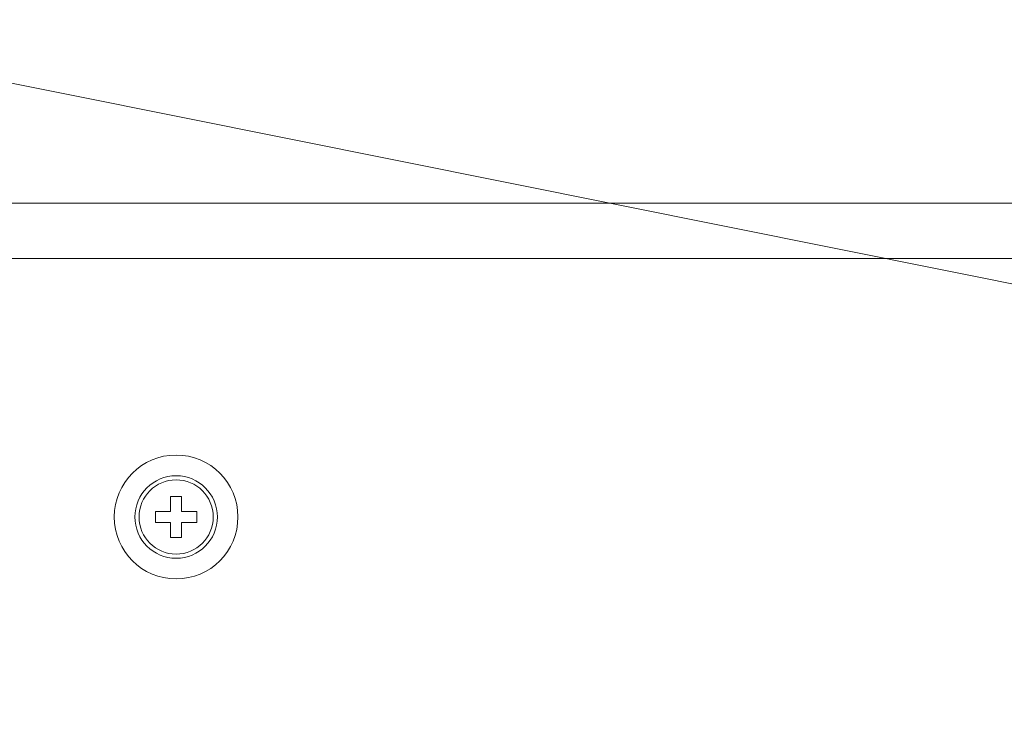
# Model space of a CAD drawing. Units: inches. Extents: x 6 to 231, y -14 to 154.
# Drawn here: x 64 to 67, y 19 to 21 of the extents above; entities that cross this region are included whole.
import ezdxf

# ---------------------------------------------------------------- set-up
doc = ezdxf.new("R2010")
doc.units = ezdxf.units.IN
doc.header["$MEASUREMENT"] = 0
doc.linetypes.add('DCAD_CONTINUOUS', pattern=[0])
for name, color, linetype, lineweight in [('Layer 1397', 7, 'Continuous', 0), ('P703_BEZEL_T_BL4', 7, 'DCAD_CONTINUOUS', 0), ('V552_BEZEL_SCREW_M3_05_BL112', 7, 'DCAD_CONTINUOUS', 0)]:
    doc.layers.add(name, color=color, linetype=linetype, lineweight=lineweight)

# ---------------------------------------------------------------- blocks, each defined once
blk = doc.blocks.new('V552_BEZEL_SCREW_M3_05_BL112', base_point=(64.3529, 19.0965))
at = {"layer": 'V552_BEZEL_SCREW_M3_05_BL112', "color": 7, "linetype": 'DCAD_CONTINUOUS', "lineweight": 0, "ltscale": 0.004921}
for p, q in [((64.3372, 19.1556), (64.3372, 19.1123)), ((64.3687, 19.1556), (64.3372, 19.1556)), ((64.3687, 19.1123), (64.3687, 19.1556)), ((64.2939, 19.1123), (64.2939, 19.0808)), ((64.2939, 19.1123), (64.3372, 19.1123)), ((64.412, 19.1123), (64.3687, 19.1123)), ((64.412, 19.0808), (64.412, 19.1123)), ((64.2939, 19.0808), (64.3372, 19.0808)), ((64.3372, 19.0808), (64.3372, 19.0375)), ((64.3687, 19.0375), (64.3687, 19.0808)), ((64.412, 19.0808), (64.3687, 19.0808)), ((64.3372, 19.0375), (64.3687, 19.0375))]:
    blk.add_line(p, q, dxfattribs=at)
for radius in [0.1181, 0.1063]:
    blk.add_circle((64.3529, 19.0965), radius, dxfattribs=at)

msp = doc.modelspace()

# ---------------------------------------------------------------- linework, layer by layer
at = {"layer": 'Layer 1397', "lineweight": 0, "ltscale": 0.07874, "flags": 128}
msp.add_lwpolyline([(47.4438, 21.9378), (55.9042, 21.9378), (76.8852, 17.7319)], dxfattribs=at)
at = {"layer": 'P703_BEZEL_T_BL4', "color": 7, "linetype": 'DCAD_CONTINUOUS', "lineweight": 0, "ltscale": 0.004921}
for p, q in [((43.2742, 19.9942), (101.1797, 19.9942)), ((43.2742, 19.8367), (101.1797, 19.8367))]:
    msp.add_line(p, q, dxfattribs=at)
msp.add_circle((64.3529, 19.0965), 0.1772, dxfattribs=at)

# ---------------------------------------------------------------- block references
at = {"layer": 'V552_BEZEL_SCREW_M3_05_BL112', "lineweight": 0}
msp.add_blockref('V552_BEZEL_SCREW_M3_05_BL112', (64.3529, 19.0965), dxfattribs=at).dxf.unprotected_set("ltscale", 0)

doc.saveas('drawing.dxf')
